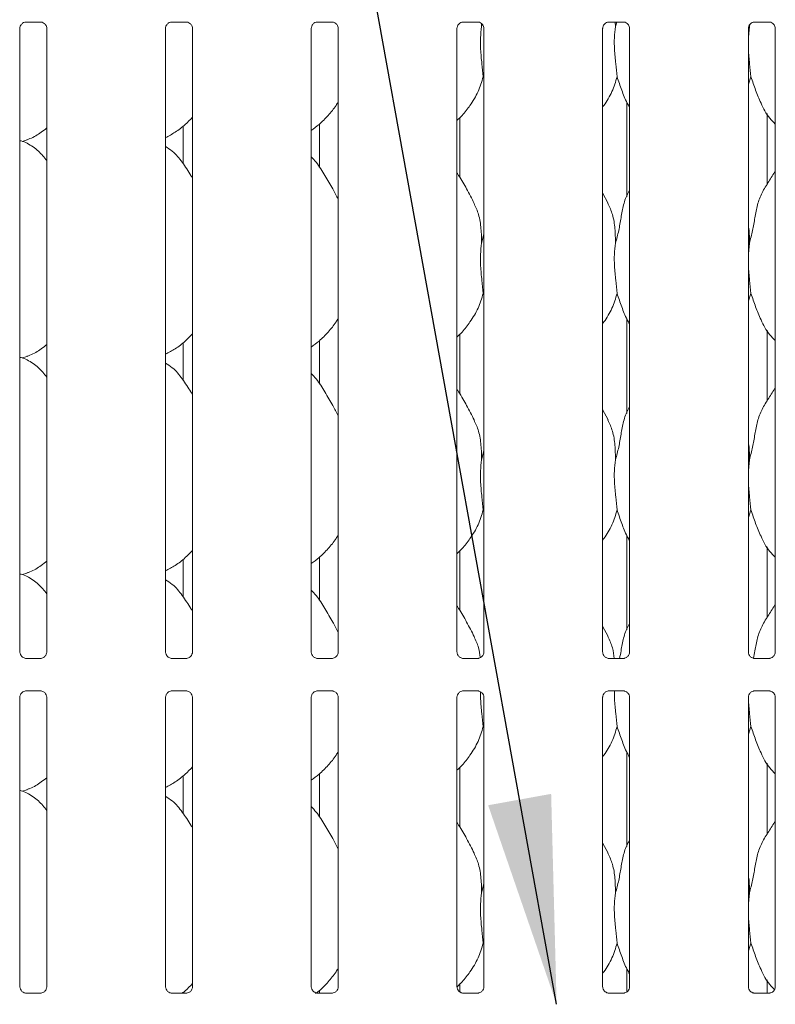
# Model space of a CAD drawing. Units: millimetres. Extents: x 5 to 415, y -14 to 292.
# Drawn here: x 70 to 82, y 90 to 106 of the extents above; entities that cross this region are included whole.
import ezdxf

# ---------------------------------------------------------------- set-up
doc = ezdxf.new("R2010")
doc.units = ezdxf.units.MM
doc.layers.add('BEMAßUNG', color=96, linetype='Continuous')

msp = doc.modelspace()

# ---------------------------------------------------------------- linework, layer by layer
at = {"color": 7, "linetype": 'Continuous', "lineweight": 15}
for p, q in [((69.67195, 95.62182), (69.67195, 105.51653)), ((69.77043, 105.61951), (70.00168, 105.61951)), ((70.09958, 105.51711), (70.09958, 95.6221)), ((71.98445, 95.62182), (71.98445, 105.51653)), ((72.08293, 105.61951), (72.31418, 105.61951)), ((72.41208, 105.51711), (72.41208, 95.6221)), ((74.29695, 95.62182), (74.29695, 105.51653)), ((74.39543, 105.61951), (74.62668, 105.61951)), ((74.72458, 105.51711), (74.72458, 95.6221)), ((76.60945, 95.62182), (76.60945, 105.51653)), ((76.70793, 105.61951), (76.93918, 105.61951)), ((76.99898, 105.59431), (77.00105, 105.5463)), ((77.00105, 105.5463), (77.0098, 105.58114)), ((77.03708, 105.51711), (77.03708, 95.6221)), ((78.92195, 95.62182), (78.92195, 105.51653)), ((79.02043, 105.61951), (79.25168, 105.61951)), ((79.12289, 105.61951), (79.12605, 105.5463)), ((79.12605, 105.5463), (79.14444, 105.61951)), ((79.34958, 105.51711), (79.34958, 95.6221)), ((81.25105, 105.5463), (81.23445, 105.37745)), ((81.23445, 95.62182), (81.23445, 105.51653)), ((81.2501, 105.56827), (81.25105, 105.5463)), ((81.25105, 105.5463), (81.25907, 105.57823)), ((81.33293, 105.61951), (81.56418, 105.61951)), ((81.66208, 105.51711), (81.66208, 95.6221)), ((77.03708, 104.71788), (77.02573, 104.75022)), ((81.27573, 104.75022), (81.23445, 104.63056)), ((79.30329, 104.34937), (79.30329, 102.84592)), ((76.65573, 103.15296), (76.65573, 104.10218)), ((81.53074, 103.0393), (81.53074, 104.16723)), ((72.26444, 103.36997), (72.26444, 103.96903)), ((74.42829, 104.00026), (74.42829, 103.31121)), ((69.70916, 103.72555), (69.78701, 103.74845)), ((79.00846, 102.74063), (78.92195, 102.90724)), ((77.00105, 102.1088), (77.03708, 102.25224)), ((81.25105, 102.1088), (81.23445, 101.93995)), ((77.03708, 101.28038), (77.02573, 101.31272)), ((81.27573, 101.31272), (81.23445, 101.19306)), ((79.30329, 100.91187), (79.30329, 99.40842)), ((76.65573, 99.71546), (76.65573, 100.66468)), ((81.53074, 99.60181), (81.53074, 100.72973)), ((72.26444, 99.93246), (72.26444, 100.53153)), ((74.42829, 100.56276), (74.42829, 99.87371)), ((69.70916, 100.28805), (69.78701, 100.31095)), ((79.00846, 99.30313), (78.92195, 99.46974)), ((77.00105, 98.6713), (77.03708, 98.81474)), ((81.25105, 98.6713), (81.23445, 98.50245)), ((77.03708, 97.84288), (77.02573, 97.87522)), ((81.27573, 97.87522), (81.23445, 97.75556)), ((79.30329, 97.47437), (79.30329, 95.97092)), ((76.65573, 96.27797), (76.65573, 97.22718)), ((81.53074, 96.1643), (81.53074, 97.29223)), ((72.26444, 96.49497), (72.26444, 97.09403)), ((74.42829, 97.12526), (74.42829, 96.43621)), ((69.70916, 96.85055), (69.78701, 96.87345)), ((79.00846, 95.86563), (78.92195, 96.03224)), ((69.76466, 95.51899), (69.77031, 95.51874)), ((69.99998, 95.51912), (69.77031, 95.51912)), ((72.07716, 95.51899), (72.08281, 95.51874)), ((72.31248, 95.51912), (72.08281, 95.51912)), ((74.38966, 95.51899), (74.39531, 95.51874)), ((74.62498, 95.51912), (74.39531, 95.51912)), ((76.70216, 95.51899), (76.70781, 95.51874)), ((76.93748, 95.51912), (76.70781, 95.51912)), ((79.01466, 95.51899), (79.02031, 95.51874)), ((79.24998, 95.51912), (79.02031, 95.51912)), ((81.32716, 95.51899), (81.33281, 95.51874)), ((81.56248, 95.51912), (81.33281, 95.51912)), ((69.67195, 90.30932), (69.67195, 94.90122)), ((69.77155, 95.0042), (70.00122, 95.0042)), ((70.00687, 95.00433), (70.00122, 95.00458)), ((70.09958, 94.9015), (70.09958, 90.3096)), ((71.98445, 90.30932), (71.98445, 94.90122)), ((72.08405, 95.0042), (72.31372, 95.0042)), ((72.31937, 95.00433), (72.31372, 95.00458)), ((72.41208, 94.9015), (72.41208, 90.3096)), ((74.29695, 90.30932), (74.29695, 94.90122)), ((74.39655, 95.0042), (74.62622, 95.0042)), ((74.63187, 95.00433), (74.62622, 95.00458)), ((74.72458, 94.9015), (74.72458, 90.3096)), ((76.60945, 90.30932), (76.60945, 94.90122)), ((76.70905, 95.0042), (76.93872, 95.0042)), ((76.94437, 95.00433), (76.93872, 95.00458)), ((77.03708, 94.9015), (77.03708, 90.3096)), ((78.92195, 90.30932), (78.92195, 94.90122)), ((79.02155, 95.0042), (79.25122, 95.0042)), ((79.25687, 95.00433), (79.25122, 95.00458)), ((79.34958, 94.9015), (79.34958, 90.3096)), ((81.23445, 90.30932), (81.23445, 94.90122)), ((81.33405, 95.0042), (81.56372, 95.0042)), ((81.56937, 95.00433), (81.56372, 95.00458)), ((81.66208, 94.9015), (81.66208, 90.3096)), ((77.03708, 94.40538), (77.02573, 94.43772)), ((81.27573, 94.43772), (81.23445, 94.31806)), ((79.30329, 94.03687), (79.30329, 92.53342)), ((76.65573, 92.84046), (76.65573, 93.78968)), ((81.53074, 92.7268), (81.53074, 93.85473)), ((72.26444, 93.05746), (72.26444, 93.65653)), ((74.42829, 93.68776), (74.42829, 92.99871)), ((69.70916, 93.41305), (69.78701, 93.43594)), ((79.00846, 92.42813), (78.92195, 92.59474)), ((77.00105, 91.7963), (77.03708, 91.93974)), ((81.25105, 91.7963), (81.23445, 91.62745)), ((77.03708, 90.96788), (77.02573, 91.00022)), ((81.27573, 91.00022), (81.23445, 90.88056)), ((79.30329, 90.59937), (79.30329, 90.22359)), ((76.65573, 90.22053), (76.65573, 90.35218)), ((81.53074, 90.20662), (81.53074, 90.41723)), ((69.76466, 90.20649), (69.77031, 90.20624)), ((69.99998, 90.20662), (69.77031, 90.20662)), ((72.07716, 90.20649), (72.08281, 90.20624)), ((72.31248, 90.20662), (72.08281, 90.20662)), ((72.26444, 90.20662), (72.26444, 90.21903)), ((74.38966, 90.20649), (74.39531, 90.20624)), ((74.62498, 90.20662), (74.39531, 90.20662)), ((74.42829, 90.25026), (74.42829, 90.20662)), ((76.70216, 90.20649), (76.70781, 90.20624)), ((76.93748, 90.20662), (76.70781, 90.20662)), ((79.01466, 90.20649), (79.02031, 90.20624)), ((79.24998, 90.20662), (79.02031, 90.20662)), ((81.32716, 90.20649), (81.33281, 90.20624)), ((81.56248, 90.20662), (81.33281, 90.20662))]:
    msp.add_line(p, q, dxfattribs=at)
msp.add_ellipse((78.92226, 95.80017), major_axis=(-0.27482, 0.27482), ratio=0.9648648, start_param=3.11781414, end_param=3.15913506, dxfattribs=at)
for points, knots in [([(69.67195, 105.51587), (69.67195, 105.5159), (69.6717, 105.52022), (69.67383, 105.53971), (69.68549, 105.56982), (69.71275, 105.60043), (69.74354, 105.6157), (69.76434, 105.61936), (69.76931, 105.61941), (69.77093, 105.61943)], [0, 0, 0, 0, 0.000960766, 0.126129838, 0.339873208, 0.590583021, 0.814959092, 0.939830699, 1, 1, 1, 1]), ([(70.00023, 105.61951), (70.00032, 105.61951), (70.00169, 105.61954), (70.01124, 105.61896), (70.03228, 105.61396), (70.06269, 105.59729), (70.08826, 105.56625), (70.09889, 105.53461), (70.09916, 105.52105), (70.09924, 105.51689)], [0, 0, 0, 0, 0.005669662, 0.089888115, 0.211539589, 0.438847879, 0.690260673, 0.905064415, 1, 1, 1, 1]), ([(71.98445, 105.51587), (71.98445, 105.5159), (71.9842, 105.52022), (71.98633, 105.53971), (71.99799, 105.56982), (72.02525, 105.60043), (72.05604, 105.6157), (72.07684, 105.61936), (72.08181, 105.61941), (72.08343, 105.61943)], [0, 0, 0, 0, 0.000960766, 0.126129838, 0.339873208, 0.590583021, 0.814959092, 0.939830699, 1, 1, 1, 1]), ([(72.31273, 105.61951), (72.31282, 105.61951), (72.31419, 105.61954), (72.32374, 105.61896), (72.34478, 105.61396), (72.37519, 105.59729), (72.40076, 105.56625), (72.41139, 105.53461), (72.41166, 105.52105), (72.41174, 105.51689)], [0, 0, 0, 0, 0.005669662, 0.089888115, 0.211539589, 0.438847879, 0.690260673, 0.905064415, 1, 1, 1, 1]), ([(74.29695, 105.51587), (74.29695, 105.5159), (74.2967, 105.52022), (74.29883, 105.53971), (74.31049, 105.56982), (74.33775, 105.60043), (74.36854, 105.6157), (74.38934, 105.61936), (74.39431, 105.61941), (74.39593, 105.61943)], [0, 0, 0, 0, 0.000960766, 0.126129838, 0.339873208, 0.590583021, 0.814959092, 0.939830699, 1, 1, 1, 1]), ([(74.62523, 105.61951), (74.62532, 105.61951), (74.62669, 105.61954), (74.63624, 105.61896), (74.65728, 105.61396), (74.68769, 105.59729), (74.71326, 105.56625), (74.72389, 105.53461), (74.72416, 105.52105), (74.72424, 105.51689)], [0, 0, 0, 0, 0.005669662, 0.089888115, 0.211539589, 0.438847879, 0.690260673, 0.905064415, 1, 1, 1, 1]), ([(76.60945, 105.51587), (76.60945, 105.5159), (76.6092, 105.52022), (76.61133, 105.53971), (76.62299, 105.56982), (76.65025, 105.60043), (76.68104, 105.6157), (76.70184, 105.61936), (76.70681, 105.61941), (76.70843, 105.61943)], [0, 0, 0, 0, 0.000960766, 0.126129838, 0.339873208, 0.590583021, 0.814959092, 0.939830699, 1, 1, 1, 1]), ([(76.93773, 105.61951), (76.93782, 105.61951), (76.93919, 105.61954), (76.94874, 105.61896), (76.96978, 105.61396), (77.00019, 105.59729), (77.02576, 105.56625), (77.03639, 105.53461), (77.03666, 105.52105), (77.03674, 105.51689)], [0, 0, 0, 0, 0.00566967, 0.08988829, 0.21154001, 0.43884083, 0.69026006, 0.90506423, 1, 1, 1, 1]), ([(77.00105, 105.5463), (76.99387, 105.48771), (76.97942, 105.3697), (76.98336, 105.17415), (77.00464, 104.95465), (77.01873, 104.81804), (77.02573, 104.75022)], [0, 0, 0, 0, 0.22420695, 0.4515593, 0.72768114, 1, 1, 1, 1]), ([(78.92195, 105.51587), (78.92195, 105.5159), (78.9217, 105.52022), (78.92383, 105.53971), (78.93549, 105.56982), (78.96275, 105.60043), (78.99354, 105.6157), (79.01434, 105.61936), (79.01931, 105.61941), (79.02093, 105.61943)], [0, 0, 0, 0, 0.000960766, 0.126129838, 0.339873208, 0.590583021, 0.814959092, 0.939830699, 1, 1, 1, 1]), ([(79.12605, 105.5463), (79.11887, 105.48771), (79.10442, 105.3697), (79.10836, 105.17415), (79.12964, 104.95465), (79.14373, 104.81804), (79.15073, 104.75022)], [0, 0, 0, 0, 0.22420675, 0.45155908, 0.72768113, 1, 1, 1, 1]), ([(79.25023, 105.61951), (79.25032, 105.61951), (79.25169, 105.61954), (79.26124, 105.61896), (79.28228, 105.61396), (79.31269, 105.59729), (79.33826, 105.56625), (79.34889, 105.53461), (79.34916, 105.52105), (79.34924, 105.51689)], [0, 0, 0, 0, 0.00566967, 0.08988829, 0.21154001, 0.43884083, 0.69026006, 0.90506423, 1, 1, 1, 1]), ([(81.23445, 105.51587), (81.23445, 105.5159), (81.2342, 105.52022), (81.23633, 105.53971), (81.24799, 105.56982), (81.27525, 105.60043), (81.30604, 105.6157), (81.32684, 105.61936), (81.33181, 105.61941), (81.33343, 105.61943)], [0, 0, 0, 0, 0.000960766, 0.126129838, 0.339873208, 0.590583021, 0.814959092, 0.939830699, 1, 1, 1, 1]), ([(81.56273, 105.61951), (81.56282, 105.61951), (81.56419, 105.61954), (81.57374, 105.61896), (81.59478, 105.61396), (81.62519, 105.59729), (81.65076, 105.56625), (81.66139, 105.53461), (81.66166, 105.52105), (81.66174, 105.51689)], [0, 0, 0, 0, 0.00566967, 0.08988829, 0.21154001, 0.43884083, 0.69026006, 0.90506423, 1, 1, 1, 1]), ([(81.23445, 105.28579), (81.23433, 105.25267), (81.23396, 105.14557), (81.25536, 104.9544), (81.26897, 104.81796), (81.27573, 104.75022)], [0, 0, 0, 0, 0.18393619, 0.5947976, 1, 1, 1, 1]), ([(77.02573, 104.75022), (77.00216, 104.67025), (76.9546, 104.50888), (76.82787, 104.3084), (76.71353, 104.15568), (76.63695, 104.08243), (76.60945, 104.05613)], [0, 0, 0, 0, 0.30362664, 0.61270429, 0.86092622, 1, 1, 1, 1]), ([(79.15073, 104.75022), (79.12673, 104.67062), (79.07829, 104.51001), (78.98725, 104.35454), (78.92834, 104.28036), (78.92195, 104.27231)], [0, 0, 0, 0, 0.46689099, 0.94216409, 1, 1, 1, 1]), ([(79.34958, 104.26438), (79.33615, 104.28674), (79.28452, 104.37267), (79.22461, 104.53857), (79.17548, 104.67932), (79.15073, 104.75022)], [0, 0, 0, 0, 0.14862808, 0.5711755, 1, 1, 1, 1]), ([(81.66208, 104.00045), (81.63141, 104.03033), (81.53455, 104.1247), (81.43998, 104.31525), (81.34779, 104.53741), (81.29986, 104.67893), (81.27573, 104.75022)], [0, 0, 0, 0, 0.15020761, 0.47437638, 0.73525008, 1, 1, 1, 1]), ([(74.72458, 104.35359), (74.71366, 104.3344), (74.66919, 104.25618), (74.56718, 104.13538), (74.43669, 103.99971), (74.33955, 103.92904), (74.29695, 103.89805)], [0, 0, 0, 0, 0.10516487, 0.42847704, 0.74934716, 1, 1, 1, 1]), ([(72.41208, 104.10849), (72.37459, 104.0695), (72.29018, 103.98172), (72.14666, 103.87126), (72.03574, 103.81153), (71.98445, 103.78391)], [0, 0, 0, 0, 0.30046659, 0.67648698, 1, 1, 1, 1]), ([(70.09958, 103.93844), (70.07041, 103.91548), (69.98737, 103.85012), (69.88189, 103.78347), (69.80042, 103.75724), (69.78436, 103.75207)], [0, 0, 0, 0, 0.30305261, 0.86264727, 1, 1, 1, 1]), ([(70.09958, 103.42046), (70.05729, 103.47234), (69.96901, 103.58063), (69.82497, 103.67903), (69.71928, 103.72751), (69.67824, 103.73443), (69.66959, 103.73589)], [0, 0, 0, 0, 0.36834252, 0.76900835, 0.95129167, 1, 1, 1, 1]), ([(72.41208, 103.14229), (72.4035, 103.15682), (72.3547, 103.23943), (72.25552, 103.39114), (72.12476, 103.55378), (72.02114, 103.62045), (71.98445, 103.64405)], [0, 0, 0, 0, 0.07967105, 0.45313906, 0.80638189, 1, 1, 1, 1]), ([(74.72458, 102.80588), (74.69685, 102.86123), (74.63396, 102.98676), (74.51301, 103.18033), (74.40737, 103.36158), (74.3235, 103.45099), (74.29695, 103.4793)], [0, 0, 0, 0, 0.2473599, 0.56097742, 0.86102646, 1, 1, 1, 1]), ([(76.88346, 102.74063), (76.84459, 102.81753), (76.77034, 102.96443), (76.67534, 103.12729), (76.6184, 103.21284), (76.60945, 103.22629)], [0, 0, 0, 0, 0.480699599, 0.91832163, 1, 1, 1, 1]), ([(81.25105, 102.1088), (81.26904, 102.17551), (81.30506, 102.3091), (81.33804, 102.51412), (81.37269, 102.71807), (81.44587, 102.91366), (81.55884, 103.08316), (81.62832, 103.19881), (81.66208, 103.255)], [0, 0, 0, 0, 0.16814546, 0.3366795, 0.50541067, 0.67131909, 0.84029211, 1, 1, 1, 1]), ([(79.12605, 102.1088), (79.14406, 102.1755), (79.18014, 102.30905), (79.21271, 102.5143), (79.2489, 102.7174), (79.29847, 102.86333), (79.34197, 102.93358), (79.34958, 102.94586)], [0, 0, 0, 0, 0.237998289, 0.476546596, 0.715373915, 0.950206592, 1, 1, 1, 1]), ([(76.88043, 102.74064), (76.9067, 102.68264), (76.96437, 102.55533), (76.99591, 102.33875), (76.99932, 102.18594), (77.00105, 102.1088)], [0, 0, 0, 0, 0.29305117, 0.64314514, 1, 1, 1, 1]), ([(79.00543, 102.74064), (79.0317, 102.68264), (79.08937, 102.55533), (79.12091, 102.33875), (79.12432, 102.18594), (79.12605, 102.1088)], [0, 0, 0, 0, 0.2930512, 0.64314522, 1, 1, 1, 1]), ([(81.23445, 102.37772), (81.23677, 102.36525), (81.25325, 102.27681), (81.25206, 102.18644), (81.25105, 102.1088)], [0, 0, 0, 0, 0.14091479, 1, 1, 1, 1]), ([(77.00105, 102.1088), (76.99387, 102.05021), (76.97942, 101.9322), (76.98336, 101.73665), (77.00464, 101.51715), (77.01873, 101.38054), (77.02573, 101.31272)], [0, 0, 0, 0, 0.224207182, 0.451559765, 0.727681893, 1, 1, 1, 1]), ([(79.12605, 102.1088), (79.11887, 102.05021), (79.10442, 101.9322), (79.10836, 101.73665), (79.12964, 101.51715), (79.14373, 101.38054), (79.15073, 101.31272)], [0, 0, 0, 0, 0.224206981, 0.451559554, 0.727681881, 1, 1, 1, 1]), ([(81.23445, 101.84829), (81.23433, 101.81517), (81.23396, 101.70807), (81.25536, 101.5169), (81.26897, 101.38046), (81.27573, 101.31272)], [0, 0, 0, 0, 0.18393781, 0.59479918, 1, 1, 1, 1]), ([(77.02573, 101.31272), (77.00216, 101.23275), (76.9546, 101.07138), (76.82787, 100.8709), (76.71353, 100.71818), (76.63695, 100.64493), (76.60945, 100.61863)], [0, 0, 0, 0, 0.30362744, 0.61270383, 0.86092554, 1, 1, 1, 1]), ([(79.15073, 101.31272), (79.12673, 101.23312), (79.0783, 101.07251), (78.98725, 100.91704), (78.92834, 100.84286), (78.92195, 100.83481)], [0, 0, 0, 0, 0.46689193, 0.9421628, 1, 1, 1, 1]), ([(79.34958, 100.82688), (79.33615, 100.84924), (79.28452, 100.93517), (79.22461, 101.10107), (79.17548, 101.24182), (79.15073, 101.31272)], [0, 0, 0, 0, 0.14862939, 0.57117616, 1, 1, 1, 1]), ([(81.66208, 100.56295), (81.63141, 100.59283), (81.53455, 100.6872), (81.43998, 100.87775), (81.34779, 101.09991), (81.29986, 101.24143), (81.27573, 101.31272)], [0, 0, 0, 0, 0.15020829, 0.47437679, 0.73525029, 1, 1, 1, 1]), ([(74.72458, 100.9161), (74.71366, 100.8969), (74.66919, 100.81868), (74.56718, 100.69788), (74.43669, 100.56221), (74.33955, 100.49154), (74.29695, 100.46055)], [0, 0, 0, 0, 0.10516487, 0.42847704, 0.74934716, 1, 1, 1, 1]), ([(72.41208, 100.67099), (72.37459, 100.632), (72.29018, 100.54422), (72.14666, 100.43376), (72.03574, 100.37403), (71.98445, 100.34641)], [0, 0, 0, 0, 0.30046574, 0.67648658, 1, 1, 1, 1]), ([(70.09958, 100.50094), (70.07041, 100.47798), (69.98737, 100.41262), (69.88189, 100.34597), (69.80042, 100.31974), (69.78436, 100.31457)], [0, 0, 0, 0, 0.30305154, 0.86264706, 1, 1, 1, 1]), ([(70.09958, 99.98296), (70.05729, 100.03484), (69.96901, 100.14313), (69.82497, 100.24153), (69.71928, 100.29), (69.67824, 100.29693), (69.66959, 100.29839)], [0, 0, 0, 0, 0.36834228, 0.76900882, 0.95129139, 1, 1, 1, 1]), ([(72.41208, 99.70479), (72.4035, 99.71932), (72.3547, 99.80193), (72.25552, 99.95364), (72.12476, 100.11628), (72.02114, 100.18295), (71.98445, 100.20655)], [0, 0, 0, 0, 0.07967211, 0.4531387, 0.80638125, 1, 1, 1, 1]), ([(74.72458, 99.36837), (74.69685, 99.42373), (74.63396, 99.54926), (74.51301, 99.74283), (74.40737, 99.92408), (74.3235, 100.01349), (74.29695, 100.0418)], [0, 0, 0, 0, 0.2473597, 0.56097787, 0.86102574, 1, 1, 1, 1]), ([(76.88346, 99.30313), (76.84459, 99.38003), (76.77033, 99.52693), (76.67534, 99.68979), (76.6184, 99.77534), (76.60945, 99.78879)], [0, 0, 0, 0, 0.48069899, 0.91832173, 1, 1, 1, 1]), ([(81.25105, 98.6713), (81.26904, 98.73801), (81.30506, 98.8716), (81.33804, 99.07662), (81.37269, 99.28057), (81.44587, 99.47616), (81.55884, 99.64566), (81.62832, 99.76131), (81.66208, 99.8175)], [0, 0, 0, 0, 0.16814546, 0.33668025, 0.50541067, 0.67131909, 0.84029211, 1, 1, 1, 1]), ([(79.12605, 98.6713), (79.14406, 98.738), (79.18014, 98.87155), (79.21271, 99.0768), (79.2489, 99.2799), (79.29847, 99.42583), (79.34197, 99.49607), (79.34958, 99.50836)], [0, 0, 0, 0, 0.23799829, 0.47654765, 0.71537392, 0.95020659, 1, 1, 1, 1]), ([(76.88043, 99.30314), (76.9067, 99.24514), (76.96437, 99.11783), (76.99591, 98.90125), (76.99932, 98.74844), (77.00105, 98.6713)], [0, 0, 0, 0, 0.29304981, 0.64314374, 1, 1, 1, 1]), ([(79.00543, 99.30314), (79.0317, 99.24514), (79.08937, 99.11783), (79.12091, 98.90125), (79.12432, 98.74844), (79.12605, 98.6713)], [0, 0, 0, 0, 0.293049842, 0.643143819, 1, 1, 1, 1]), ([(81.23445, 98.94022), (81.23677, 98.92775), (81.25325, 98.83931), (81.25206, 98.74894), (81.25105, 98.6713)], [0, 0, 0, 0, 0.14091431, 1, 1, 1, 1]), ([(77.00105, 98.6713), (76.99387, 98.6127), (76.97942, 98.4947), (76.98336, 98.29915), (77.00464, 98.07965), (77.01873, 97.94305), (77.02573, 97.87522)], [0, 0, 0, 0, 0.22420743, 0.45155916, 0.72768159, 1, 1, 1, 1]), ([(79.12605, 98.6713), (79.11887, 98.6127), (79.10442, 98.4947), (79.10836, 98.29915), (79.12964, 98.07965), (79.14373, 97.94305), (79.15073, 97.87522)], [0, 0, 0, 0, 0.22420723, 0.45155895, 0.72768158, 1, 1, 1, 1]), ([(81.23445, 98.41079), (81.23433, 98.37767), (81.23396, 98.27057), (81.25536, 98.0794), (81.26897, 97.94296), (81.27573, 97.87522)], [0, 0, 0, 0, 0.18393781, 0.59479918, 1, 1, 1, 1]), ([(77.02573, 97.87522), (77.00216, 97.79525), (76.9546, 97.63388), (76.82787, 97.4334), (76.71353, 97.28068), (76.63695, 97.20743), (76.60945, 97.18113)], [0, 0, 0, 0, 0.30362744, 0.61270383, 0.86092554, 1, 1, 1, 1]), ([(79.15073, 97.87522), (79.12673, 97.79562), (79.0783, 97.63501), (78.98725, 97.47954), (78.92834, 97.40536), (78.92195, 97.39731)], [0, 0, 0, 0, 0.46689193, 0.9421628, 1, 1, 1, 1]), ([(79.34958, 97.38938), (79.33615, 97.41174), (79.28452, 97.49767), (79.22461, 97.66357), (79.17548, 97.80432), (79.15073, 97.87522)], [0, 0, 0, 0, 0.14862783, 0.57117454, 1, 1, 1, 1]), ([(81.66208, 97.12545), (81.63141, 97.15533), (81.53455, 97.2497), (81.43998, 97.44025), (81.34779, 97.66241), (81.29986, 97.80393), (81.27573, 97.87522)], [0, 0, 0, 0, 0.15020894, 0.47437622, 0.73524949, 1, 1, 1, 1]), ([(74.72458, 97.47859), (74.71366, 97.4594), (74.66919, 97.38118), (74.56718, 97.26038), (74.43669, 97.12471), (74.33955, 97.05404), (74.29695, 97.02305)], [0, 0, 0, 0, 0.10516363, 0.42847593, 0.74934617, 1, 1, 1, 1]), ([(72.41208, 97.23349), (72.37459, 97.1945), (72.29018, 97.10672), (72.14666, 96.99626), (72.03574, 96.93653), (71.98445, 96.90891)], [0, 0, 0, 0, 0.30046542, 0.67648692, 1, 1, 1, 1]), ([(70.09958, 97.06344), (70.07041, 97.04048), (69.98737, 96.97512), (69.88189, 96.90847), (69.80042, 96.88224), (69.78436, 96.87707)], [0, 0, 0, 0, 0.30305274, 0.86264639, 1, 1, 1, 1]), ([(70.09958, 96.54546), (70.05729, 96.59734), (69.96901, 96.70563), (69.82497, 96.80403), (69.71928, 96.8525), (69.67824, 96.85943), (69.66959, 96.86089)], [0, 0, 0, 0, 0.36834251, 0.76900931, 0.95129136, 1, 1, 1, 1]), ([(72.41208, 96.26729), (72.4035, 96.28182), (72.3547, 96.36443), (72.25552, 96.51614), (72.12476, 96.67878), (72.02114, 96.74545), (71.98445, 96.76906)], [0, 0, 0, 0, 0.07966994, 0.45313809, 0.80638103, 1, 1, 1, 1]), ([(74.72458, 95.93088), (74.69685, 95.98623), (74.63396, 96.11176), (74.51301, 96.30533), (74.40737, 96.48658), (74.3235, 96.57599), (74.29695, 96.6043)], [0, 0, 0, 0, 0.247358132, 0.560976574, 0.861025622, 1, 1, 1, 1]), ([(76.88346, 95.86563), (76.84459, 95.94253), (76.77033, 96.08943), (76.67534, 96.25229), (76.6184, 96.33784), (76.60945, 96.35129)], [0, 0, 0, 0, 0.48069899, 0.91832173, 1, 1, 1, 1]), ([(81.31714, 95.52141), (81.32429, 95.56059), (81.34389, 95.66791), (81.3724, 95.84314), (81.44595, 96.03865), (81.55882, 96.20817), (81.62831, 96.32381), (81.66208, 96.38)], [0, 0, 0, 0, 0.12757839, 0.34949858, 0.56770902, 0.78994657, 1, 1, 1, 1]), ([(79.19173, 95.51912), (79.19898, 95.55908), (79.2186, 95.66723), (79.24861, 95.84246), (79.29849, 95.98833), (79.34197, 96.05858), (79.34958, 96.07087)], [0, 0, 0, 0, 0.21099102, 0.5709767, 0.9249458, 1, 1, 1, 1]), ([(76.88043, 95.86564), (76.9076, 95.8078), (76.95692, 95.70283), (76.9718, 95.58799), (76.97849, 95.53642)], [0, 0, 0, 0, 0.55095699, 1, 1, 1, 1]), ([(79.00543, 95.86564), (79.03243, 95.80776), (79.08394, 95.69734), (79.09926, 95.57657), (79.10655, 95.51912)], [0, 0, 0, 0, 0.52428097, 1, 1, 1, 1]), ([(69.72632, 95.53282), (69.72533, 95.53323), (69.71098, 95.53925), (69.68937, 95.56294), (69.67372, 95.59711), (69.67245, 95.61558), (69.67196, 95.62265)], [0, 0, 0, 0, 0.02955289, 0.42938437, 0.78148301, 1, 1, 1, 1]), ([(69.77088, 95.51919), (69.76944, 95.51921), (69.76512, 95.51926), (69.74856, 95.52158), (69.73465, 95.5286), (69.72632, 95.53282)], [0, 0, 0, 0, 0.16592501, 0.49984003, 1, 1, 1, 1]), ([(69.99998, 95.51905), (70.00031, 95.51907), (70.00217, 95.51922), (70.00467, 95.51906), (70.00667, 95.519), (70.00687, 95.51899)], [0, 0, 0, 0, 0.15982985, 0.91369795, 1, 1, 1, 1]), ([(70.04938, 95.53549), (70.03972, 95.53017), (70.02424, 95.52164), (70.00591, 95.51922), (70.00168, 95.5192), (70.00034, 95.51919)], [0, 0, 0, 0, 0.5306818, 0.85103081, 1, 1, 1, 1]), ([(70.09952, 95.62254), (70.09954, 95.6222), (70.09979, 95.61724), (70.09721, 95.59631), (70.08384, 95.56631), (70.06409, 95.54207), (70.05046, 95.53597), (70.04938, 95.53549)], [0, 0, 0, 0, 0.01496067, 0.21903324, 0.57251029, 0.9659479, 1, 1, 1, 1]), ([(72.03882, 95.53282), (72.03783, 95.53323), (72.02348, 95.53925), (72.00187, 95.56294), (71.98622, 95.59711), (71.98495, 95.61558), (71.98446, 95.62265)], [0, 0, 0, 0, 0.02955289, 0.42938437, 0.78148301, 1, 1, 1, 1]), ([(72.08338, 95.51919), (72.08194, 95.51921), (72.07762, 95.51926), (72.06106, 95.52158), (72.04715, 95.5286), (72.03882, 95.53282)], [0, 0, 0, 0, 0.16592501, 0.49984003, 1, 1, 1, 1]), ([(72.31248, 95.51905), (72.31281, 95.51907), (72.31467, 95.51922), (72.31717, 95.51906), (72.31917, 95.519), (72.31937, 95.51899)], [0, 0, 0, 0, 0.15982985, 0.91369795, 1, 1, 1, 1]), ([(72.36188, 95.53549), (72.35222, 95.53017), (72.33674, 95.52164), (72.31841, 95.51922), (72.31418, 95.5192), (72.31284, 95.51919)], [0, 0, 0, 0, 0.5306818, 0.85103081, 1, 1, 1, 1]), ([(72.41202, 95.62254), (72.41204, 95.6222), (72.41229, 95.61724), (72.40971, 95.59631), (72.39634, 95.56631), (72.37659, 95.54207), (72.36296, 95.53597), (72.36188, 95.53549)], [0, 0, 0, 0, 0.01496067, 0.21903324, 0.57251029, 0.9659479, 1, 1, 1, 1]), ([(74.35132, 95.53282), (74.35033, 95.53323), (74.33598, 95.53925), (74.31437, 95.56294), (74.29872, 95.59711), (74.29745, 95.61558), (74.29696, 95.62265)], [0, 0, 0, 0, 0.02955289, 0.42938437, 0.78148301, 1, 1, 1, 1]), ([(74.39588, 95.51919), (74.39444, 95.51921), (74.39012, 95.51926), (74.37356, 95.52158), (74.35965, 95.5286), (74.35132, 95.53282)], [0, 0, 0, 0, 0.16592501, 0.49984003, 1, 1, 1, 1]), ([(74.62498, 95.51905), (74.62531, 95.51907), (74.62717, 95.51922), (74.62967, 95.51906), (74.63167, 95.519), (74.63187, 95.51899)], [0, 0, 0, 0, 0.15982985, 0.91369795, 1, 1, 1, 1]), ([(74.67438, 95.53549), (74.66472, 95.53017), (74.64924, 95.52164), (74.63091, 95.51922), (74.62668, 95.5192), (74.62534, 95.51919)], [0, 0, 0, 0, 0.5306818, 0.85103081, 1, 1, 1, 1]), ([(74.72452, 95.62254), (74.72454, 95.6222), (74.7248, 95.61724), (74.72221, 95.59631), (74.70884, 95.56632), (74.68909, 95.54207), (74.67546, 95.53597), (74.67438, 95.53549)], [0, 0, 0, 0, 0.01496115, 0.21903457, 0.57251866, 0.96594775, 1, 1, 1, 1]), ([(76.66382, 95.53282), (76.66283, 95.53323), (76.64848, 95.53925), (76.62687, 95.56294), (76.61122, 95.59711), (76.60995, 95.61558), (76.60946, 95.62265)], [0, 0, 0, 0, 0.02955289, 0.42938437, 0.78148301, 1, 1, 1, 1]), ([(76.70838, 95.51919), (76.70694, 95.51921), (76.70262, 95.51926), (76.68606, 95.52158), (76.67215, 95.5286), (76.66382, 95.53282)], [0, 0, 0, 0, 0.16592501, 0.49984003, 1, 1, 1, 1]), ([(76.93748, 95.51905), (76.93781, 95.51907), (76.93967, 95.51922), (76.94217, 95.51906), (76.94417, 95.519), (76.94437, 95.51899)], [0, 0, 0, 0, 0.15966592, 0.91369979, 1, 1, 1, 1]), ([(76.98688, 95.53549), (76.97722, 95.53017), (76.96174, 95.52164), (76.94341, 95.51922), (76.93918, 95.5192), (76.93784, 95.51919)], [0, 0, 0, 0, 0.5306818, 0.85103081, 1, 1, 1, 1]), ([(77.03702, 95.62254), (77.03704, 95.6222), (77.0373, 95.61724), (77.03471, 95.59631), (77.02134, 95.56632), (77.00159, 95.54207), (76.98796, 95.53597), (76.98688, 95.53549)], [0, 0, 0, 0, 0.01496115, 0.21903457, 0.57251866, 0.96594775, 1, 1, 1, 1]), ([(78.97632, 95.53282), (78.97533, 95.53323), (78.96098, 95.53925), (78.93937, 95.56294), (78.92372, 95.59711), (78.92245, 95.61558), (78.92196, 95.62265)], [0, 0, 0, 0, 0.02955289, 0.42938437, 0.78148301, 1, 1, 1, 1]), ([(79.02088, 95.51919), (79.01944, 95.51921), (79.01512, 95.51926), (78.99856, 95.52158), (78.98465, 95.5286), (78.97632, 95.53282)], [0, 0, 0, 0, 0.16592501, 0.49984003, 1, 1, 1, 1]), ([(79.24998, 95.51905), (79.25031, 95.51907), (79.25217, 95.51922), (79.25467, 95.51906), (79.25667, 95.519), (79.25687, 95.51899)], [0, 0, 0, 0, 0.15966592, 0.91369979, 1, 1, 1, 1]), ([(79.29938, 95.53549), (79.28972, 95.53017), (79.27424, 95.52164), (79.25591, 95.51922), (79.25168, 95.5192), (79.25034, 95.51919)], [0, 0, 0, 0, 0.5306818, 0.85103081, 1, 1, 1, 1]), ([(79.34952, 95.62254), (79.34954, 95.6222), (79.3498, 95.61724), (79.34721, 95.59631), (79.33384, 95.56632), (79.31409, 95.54207), (79.30046, 95.53597), (79.29938, 95.53549)], [0, 0, 0, 0, 0.01496115, 0.21903457, 0.57251866, 0.96594775, 1, 1, 1, 1]), ([(81.28882, 95.53282), (81.28783, 95.53323), (81.27348, 95.53925), (81.25187, 95.56294), (81.23622, 95.59711), (81.23495, 95.61558), (81.23446, 95.62265)], [0, 0, 0, 0, 0.02955289, 0.42938437, 0.78148301, 1, 1, 1, 1]), ([(81.33338, 95.51919), (81.33194, 95.51921), (81.32762, 95.51926), (81.31105, 95.52158), (81.29715, 95.5286), (81.28882, 95.53282)], [0, 0, 0, 0, 0.16591331, 0.49983301, 1, 1, 1, 1]), ([(81.56248, 95.51905), (81.56281, 95.51907), (81.56467, 95.51922), (81.56717, 95.51906), (81.56917, 95.519), (81.56937, 95.51899)], [0, 0, 0, 0, 0.15966592, 0.91369979, 1, 1, 1, 1]), ([(81.61188, 95.53549), (81.60222, 95.53017), (81.58674, 95.52164), (81.56841, 95.51922), (81.56418, 95.5192), (81.56284, 95.51919)], [0, 0, 0, 0, 0.5306818, 0.85103081, 1, 1, 1, 1]), ([(81.66202, 95.62254), (81.66204, 95.6222), (81.6623, 95.61724), (81.65971, 95.59631), (81.64634, 95.56632), (81.62659, 95.54207), (81.61296, 95.53597), (81.61188, 95.53549)], [0, 0, 0, 0, 0.01496115, 0.21903457, 0.57251866, 0.96594775, 1, 1, 1, 1]), ([(69.672, 94.90079), (69.67199, 94.90112), (69.67174, 94.90608), (69.67435, 94.92689), (69.68746, 94.95786), (69.71603, 94.98743), (69.74643, 95.00121), (69.76616, 95.0042), (69.77066, 95.00418), (69.77232, 95.00417)], [0, 0, 0, 0, 0.00936643, 0.13721692, 0.35864663, 0.6051246, 0.81749265, 0.932816, 1, 1, 1, 1]), ([(69.77155, 95.00428), (69.77122, 95.00425), (69.76936, 95.0041), (69.76686, 95.00426), (69.76486, 95.00432), (69.76466, 95.00433)], [0, 0, 0, 0, 0.15983912, 0.9136989, 1, 1, 1, 1]), ([(70.00065, 95.00413), (70.00208, 95.00411), (70.00641, 95.00406), (70.02301, 95.00174), (70.03695, 94.99469), (70.04532, 94.99046)], [0, 0, 0, 0, 0.16556476, 0.4987548, 1, 1, 1, 1]), ([(70.04532, 94.99046), (70.04627, 94.99006), (70.06058, 94.98405), (70.08215, 94.96038), (70.09781, 94.92621), (70.09908, 94.90774), (70.09956, 94.90067)], [0, 0, 0, 0, 0.02848986, 0.42876499, 0.78124582, 1, 1, 1, 1]), ([(71.9845, 94.90079), (71.98449, 94.90112), (71.98424, 94.90608), (71.98685, 94.92689), (71.99996, 94.95786), (72.02853, 94.98743), (72.05893, 95.00121), (72.07866, 95.0042), (72.08316, 95.00418), (72.08482, 95.00417)], [0, 0, 0, 0, 0.00936646, 0.13721729, 0.3586476, 0.60512624, 0.81749486, 0.93281143, 1, 1, 1, 1]), ([(72.08405, 95.00428), (72.08372, 95.00425), (72.08186, 95.0041), (72.07936, 95.00426), (72.07736, 95.00432), (72.07716, 95.00433)], [0, 0, 0, 0, 0.15983912, 0.9136989, 1, 1, 1, 1]), ([(72.31315, 95.00413), (72.31458, 95.00411), (72.31891, 95.00406), (72.33551, 95.00174), (72.34945, 94.99469), (72.35782, 94.99046)], [0, 0, 0, 0, 0.16556476, 0.4987548, 1, 1, 1, 1]), ([(72.35782, 94.99046), (72.35877, 94.99006), (72.37308, 94.98405), (72.39465, 94.96038), (72.41031, 94.92621), (72.41158, 94.90774), (72.41206, 94.90067)], [0, 0, 0, 0, 0.02848986, 0.42876499, 0.78124582, 1, 1, 1, 1]), ([(74.297, 94.90079), (74.29699, 94.90112), (74.29674, 94.90608), (74.29935, 94.92689), (74.31246, 94.95786), (74.34103, 94.98743), (74.37143, 95.00121), (74.39116, 95.0042), (74.39566, 95.00418), (74.39732, 95.00417)], [0, 0, 0, 0, 0.00936646, 0.13721729, 0.3586476, 0.60512624, 0.81749486, 0.93281143, 1, 1, 1, 1]), ([(74.39655, 95.00428), (74.39622, 95.00425), (74.39436, 95.0041), (74.39186, 95.00426), (74.38986, 95.00432), (74.38966, 95.00433)], [0, 0, 0, 0, 0.15983912, 0.9136989, 1, 1, 1, 1]), ([(74.62565, 95.00413), (74.62708, 95.00411), (74.63141, 95.00406), (74.64801, 95.00174), (74.66195, 94.99469), (74.67032, 94.99046)], [0, 0, 0, 0, 0.16556476, 0.4987548, 1, 1, 1, 1]), ([(74.67032, 94.99046), (74.67127, 94.99006), (74.68558, 94.98405), (74.70715, 94.96038), (74.72281, 94.92621), (74.72408, 94.90774), (74.72456, 94.90067)], [0, 0, 0, 0, 0.02848986, 0.42876499, 0.78124582, 1, 1, 1, 1]), ([(76.6095, 94.90079), (76.60949, 94.90112), (76.60924, 94.90608), (76.61185, 94.92689), (76.62496, 94.95786), (76.65353, 94.98743), (76.68393, 95.00121), (76.70366, 95.0042), (76.70816, 95.00418), (76.70982, 95.00417)], [0, 0, 0, 0, 0.00936646, 0.13721729, 0.3586476, 0.60512624, 0.81749486, 0.93281143, 1, 1, 1, 1]), ([(76.70905, 95.00428), (76.70872, 95.00425), (76.70686, 95.0041), (76.70436, 95.00426), (76.70236, 95.00432), (76.70216, 95.00433)], [0, 0, 0, 0, 0.15983912, 0.9136989, 1, 1, 1, 1]), ([(76.93815, 95.00413), (76.93958, 95.00411), (76.94391, 95.00406), (76.96051, 95.00174), (76.97445, 94.99469), (76.98282, 94.99046)], [0, 0, 0, 0, 0.16556476, 0.4987548, 1, 1, 1, 1]), ([(76.98282, 94.99046), (76.98377, 94.99006), (76.99808, 94.98405), (77.01965, 94.96038), (77.03531, 94.92621), (77.03658, 94.90774), (77.03706, 94.90067)], [0, 0, 0, 0, 0.02848986, 0.42876499, 0.78124582, 1, 1, 1, 1]), ([(76.9843, 94.98982), (76.98411, 94.95125), (76.98358, 94.83875), (77.00527, 94.64194), (77.01894, 94.50548), (77.02573, 94.43772)], [0, 0, 0, 0, 0.208026855, 0.606760018, 1, 1, 1, 1]), ([(78.922, 94.90079), (78.92199, 94.90112), (78.92174, 94.90608), (78.92435, 94.92689), (78.93746, 94.95786), (78.96603, 94.98743), (78.99643, 95.00121), (79.01616, 95.0042), (79.02066, 95.00418), (79.02232, 95.00417)], [0, 0, 0, 0, 0.00936646, 0.13721729, 0.3586476, 0.60512624, 0.81749486, 0.93281143, 1, 1, 1, 1]), ([(79.02155, 95.00428), (79.02122, 95.00425), (79.01936, 95.0041), (79.01686, 95.00426), (79.01486, 95.00432), (79.01466, 95.00433)], [0, 0, 0, 0, 0.15983912, 0.9136989, 1, 1, 1, 1]), ([(79.10917, 95.0042), (79.10891, 94.96089), (79.10823, 94.84369), (79.13021, 94.64197), (79.14392, 94.50549), (79.15073, 94.43772)], [0, 0, 0, 0, 0.22785139, 0.61660366, 1, 1, 1, 1]), ([(79.25065, 95.00413), (79.25208, 95.00411), (79.25641, 95.00406), (79.27301, 95.00174), (79.28695, 94.99469), (79.29532, 94.99046)], [0, 0, 0, 0, 0.16556476, 0.4987548, 1, 1, 1, 1]), ([(79.29532, 94.99046), (79.29627, 94.99006), (79.31058, 94.98405), (79.33215, 94.96038), (79.34781, 94.92621), (79.34908, 94.90774), (79.34957, 94.90067)], [0, 0, 0, 0, 0.02848986, 0.42876499, 0.78124582, 1, 1, 1, 1]), ([(81.2345, 94.90079), (81.23449, 94.90112), (81.23424, 94.90608), (81.23685, 94.92689), (81.24996, 94.95786), (81.27853, 94.98743), (81.30893, 95.00121), (81.32866, 95.0042), (81.33316, 95.00418), (81.33482, 95.00417)], [0, 0, 0, 0, 0.00936646, 0.13721729, 0.3586476, 0.60512624, 0.81749486, 0.93281143, 1, 1, 1, 1]), ([(81.2351, 94.90132), (81.23514, 94.892), (81.23552, 94.80841), (81.25585, 94.64165), (81.26913, 94.50538), (81.27573, 94.43772)], [0, 0, 0, 0, 0.05941296, 0.53296863, 1, 1, 1, 1]), ([(81.33405, 95.00428), (81.33372, 95.00425), (81.33186, 95.0041), (81.32936, 95.00426), (81.32736, 95.00432), (81.32716, 95.00433)], [0, 0, 0, 0, 0.15983912, 0.9136989, 1, 1, 1, 1]), ([(81.56315, 95.00413), (81.56458, 95.00411), (81.56891, 95.00406), (81.58551, 95.00174), (81.59945, 94.99469), (81.60782, 94.99046)], [0, 0, 0, 0, 0.16556476, 0.4987548, 1, 1, 1, 1]), ([(81.60782, 94.99046), (81.60877, 94.99006), (81.62308, 94.98405), (81.64465, 94.96038), (81.66031, 94.92621), (81.66158, 94.90774), (81.66207, 94.90067)], [0, 0, 0, 0, 0.02848986, 0.42876499, 0.78124582, 1, 1, 1, 1]), ([(77.02573, 94.43772), (77.00216, 94.35775), (76.9546, 94.19638), (76.82787, 93.9959), (76.71353, 93.84318), (76.63695, 93.76993), (76.60945, 93.74363)], [0, 0, 0, 0, 0.30362744, 0.61270383, 0.86092554, 1, 1, 1, 1]), ([(79.15073, 94.43772), (79.12673, 94.35812), (79.0783, 94.19751), (78.98725, 94.04204), (78.92834, 93.96786), (78.92195, 93.95981)], [0, 0, 0, 0, 0.46689193, 0.9421628, 1, 1, 1, 1]), ([(79.34958, 93.95188), (79.33615, 93.97424), (79.28452, 94.06017), (79.22461, 94.22607), (79.17548, 94.36682), (79.15073, 94.43772)], [0, 0, 0, 0, 0.14862783, 0.57117454, 1, 1, 1, 1]), ([(81.66208, 93.68795), (81.63141, 93.71783), (81.53455, 93.8122), (81.43998, 94.00275), (81.34779, 94.22491), (81.29986, 94.36643), (81.27573, 94.43772)], [0, 0, 0, 0, 0.150207602, 0.47437539, 0.735249072, 1, 1, 1, 1]), ([(74.72458, 94.04109), (74.71366, 94.0219), (74.66919, 93.94368), (74.56718, 93.82288), (74.43669, 93.68721), (74.33955, 93.61654), (74.29695, 93.58555)], [0, 0, 0, 0, 0.10516363, 0.42847593, 0.74934617, 1, 1, 1, 1]), ([(72.41208, 93.79599), (72.37459, 93.757), (72.29018, 93.66922), (72.14666, 93.55876), (72.03574, 93.49903), (71.98445, 93.47141)], [0, 0, 0, 0, 0.30046542, 0.67648692, 1, 1, 1, 1]), ([(70.09958, 93.62594), (70.07041, 93.60298), (69.98737, 93.53762), (69.88189, 93.47097), (69.80042, 93.44474), (69.78436, 93.43957)], [0, 0, 0, 0, 0.30305274, 0.86264639, 1, 1, 1, 1]), ([(70.09958, 93.10796), (70.05729, 93.15984), (69.96901, 93.26813), (69.82497, 93.36653), (69.71928, 93.41501), (69.67824, 93.42193), (69.66959, 93.42339)], [0, 0, 0, 0, 0.36834228, 0.76900881, 0.95129201, 1, 1, 1, 1]), ([(72.41208, 92.82979), (72.4035, 92.84432), (72.3547, 92.92693), (72.25552, 93.07864), (72.12476, 93.24128), (72.02114, 93.30795), (71.98445, 93.33155)], [0, 0, 0, 0, 0.07966994, 0.45313809, 0.80638103, 1, 1, 1, 1]), ([(74.72458, 92.49338), (74.69685, 92.54873), (74.63396, 92.67426), (74.51301, 92.86783), (74.40737, 93.04908), (74.3235, 93.13849), (74.29695, 93.1668)], [0, 0, 0, 0, 0.24735992, 0.56097656, 0.86102562, 1, 1, 1, 1]), ([(76.88346, 92.42813), (76.84459, 92.50503), (76.77034, 92.65193), (76.67534, 92.81479), (76.6184, 92.90034), (76.60945, 92.91379)], [0, 0, 0, 0, 0.4807015, 0.91832173, 1, 1, 1, 1]), ([(81.25105, 91.7963), (81.26904, 91.86301), (81.30506, 91.9966), (81.33804, 92.20162), (81.37269, 92.40557), (81.44587, 92.60116), (81.55884, 92.77066), (81.62832, 92.88631), (81.66208, 92.9425)], [0, 0, 0, 0, 0.16814546, 0.33667876, 0.50541067, 0.67131909, 0.84029211, 1, 1, 1, 1]), ([(79.12605, 91.7963), (79.14406, 91.863), (79.18014, 91.99655), (79.21271, 92.2018), (79.2489, 92.4049), (79.29847, 92.55083), (79.34197, 92.62108), (79.34958, 92.63336)], [0, 0, 0, 0, 0.23799829, 0.476545545, 0.715373913, 0.950206592, 1, 1, 1, 1]), ([(76.88043, 92.42814), (76.9067, 92.37014), (76.96437, 92.24283), (76.99591, 92.02625), (76.99932, 91.87344), (77.00105, 91.7963)], [0, 0, 0, 0, 0.29305253, 0.64314653, 1, 1, 1, 1]), ([(79.00543, 92.42814), (79.0317, 92.37014), (79.08937, 92.24283), (79.12091, 92.02625), (79.12432, 91.87344), (79.12605, 91.7963)], [0, 0, 0, 0, 0.29305256, 0.64314661, 1, 1, 1, 1]), ([(81.23445, 92.06522), (81.23677, 92.05275), (81.25325, 91.96431), (81.25206, 91.87394), (81.25105, 91.7963)], [0, 0, 0, 0, 0.14091528, 1, 1, 1, 1]), ([(77.00105, 91.7963), (76.99387, 91.73771), (76.97942, 91.6197), (76.98336, 91.42415), (77.00464, 91.20464), (77.01873, 91.06804), (77.02573, 91.00022)], [0, 0, 0, 0, 0.22420694, 0.45156037, 0.72768219, 1, 1, 1, 1]), ([(79.12605, 91.7963), (79.11887, 91.73771), (79.10442, 91.6197), (79.10836, 91.42415), (79.12964, 91.20464), (79.14373, 91.06804), (79.15073, 91.00022)], [0, 0, 0, 0, 0.22420673, 0.45156016, 0.72768218, 1, 1, 1, 1]), ([(81.23445, 91.53579), (81.23433, 91.50267), (81.23396, 91.39557), (81.25536, 91.2044), (81.26897, 91.06796), (81.27573, 91.00022)], [0, 0, 0, 0, 0.18393781, 0.59479918, 1, 1, 1, 1]), ([(77.02573, 91.00022), (77.00216, 90.92025), (76.95461, 90.75887), (76.82784, 90.55842), (76.71436, 90.40665), (76.63873, 90.33426), (76.61217, 90.30884)], [0, 0, 0, 0, 0.30505853, 0.61559169, 0.86498334, 1, 1, 1, 1]), ([(79.15073, 91.00022), (79.12673, 90.92062), (79.0783, 90.76001), (78.98725, 90.60454), (78.92834, 90.53036), (78.92195, 90.52231)], [0, 0, 0, 0, 0.46689193, 0.9421628, 1, 1, 1, 1]), ([(79.34958, 90.51438), (79.33615, 90.53674), (79.28452, 90.62267), (79.22461, 90.78857), (79.17548, 90.92932), (79.15073, 91.00022)], [0, 0, 0, 0, 0.14863094, 0.57117777, 1, 1, 1, 1]), ([(81.64889, 90.26425), (81.6229, 90.28976), (81.53098, 90.37997), (81.44018, 90.5654), (81.34774, 90.78737), (81.29985, 90.92892), (81.27573, 91.00022)], [0, 0, 0, 0, 0.13072415, 0.46232624, 0.7291811, 1, 1, 1, 1]), ([(74.72458, 90.6036), (74.71367, 90.58439), (74.66922, 90.50615), (74.56676, 90.38586), (74.45752, 90.26896), (74.38396, 90.21434), (74.36451, 90.1999)], [0, 0, 0, 0, 0.12162367, 0.49553121, 0.86661454, 1, 1, 1, 1]), ([(72.41208, 90.35849), (72.37541, 90.31847), (72.32482, 90.26326), (72.26478, 90.21884), (72.24827, 90.20662)], [0, 0, 0, 0, 0.72486053, 1, 1, 1, 1]), ([(69.72632, 90.22032), (69.72533, 90.22073), (69.71098, 90.22675), (69.68937, 90.25044), (69.67372, 90.28461), (69.67245, 90.30308), (69.67196, 90.31015)], [0, 0, 0, 0, 0.02955289, 0.42938437, 0.78148301, 1, 1, 1, 1]), ([(69.77088, 90.20669), (69.76944, 90.20671), (69.76512, 90.20676), (69.74856, 90.20908), (69.73465, 90.2161), (69.72632, 90.22032)], [0, 0, 0, 0, 0.16592458, 0.49983977, 1, 1, 1, 1]), ([(69.99998, 90.20655), (70.00031, 90.20657), (70.00217, 90.20672), (70.00467, 90.20655), (70.00667, 90.2065), (70.00687, 90.20649)], [0, 0, 0, 0, 0.159830785, 0.913703321, 1, 1, 1, 1]), ([(70.04938, 90.22299), (70.03972, 90.21767), (70.02424, 90.20914), (70.00591, 90.20672), (70.00168, 90.20669), (70.00034, 90.20669)], [0, 0, 0, 0, 0.5306818, 0.85103081, 1, 1, 1, 1]), ([(70.09952, 90.31004), (70.09954, 90.3097), (70.09979, 90.30475), (70.09721, 90.2838), (70.08384, 90.25382), (70.06409, 90.22957), (70.05046, 90.22347), (70.04938, 90.22299)], [0, 0, 0, 0, 0.0149514, 0.21903597, 0.57251178, 0.96594802, 1, 1, 1, 1]), ([(72.03882, 90.22032), (72.03783, 90.22073), (72.02348, 90.22675), (72.00187, 90.25044), (71.98622, 90.28461), (71.98495, 90.30308), (71.98446, 90.31015)], [0, 0, 0, 0, 0.02955289, 0.42938437, 0.78148301, 1, 1, 1, 1]), ([(72.08338, 90.20669), (72.08194, 90.20671), (72.07762, 90.20676), (72.06106, 90.20908), (72.04715, 90.2161), (72.03882, 90.22032)], [0, 0, 0, 0, 0.16592458, 0.49983977, 1, 1, 1, 1]), ([(72.31248, 90.20655), (72.31281, 90.20657), (72.31467, 90.20672), (72.31717, 90.20655), (72.31917, 90.2065), (72.31937, 90.20649)], [0, 0, 0, 0, 0.159830785, 0.913703321, 1, 1, 1, 1]), ([(72.36188, 90.22299), (72.35222, 90.21767), (72.33674, 90.20914), (72.31841, 90.20672), (72.31418, 90.20669), (72.31284, 90.20669)], [0, 0, 0, 0, 0.5306818, 0.85103081, 1, 1, 1, 1]), ([(72.41202, 90.31004), (72.41204, 90.3097), (72.41229, 90.30475), (72.40971, 90.2838), (72.39634, 90.25382), (72.37659, 90.22957), (72.36296, 90.22347), (72.36188, 90.22299)], [0, 0, 0, 0, 0.0149514, 0.21903597, 0.57251178, 0.96594802, 1, 1, 1, 1]), ([(74.35132, 90.22032), (74.35033, 90.22073), (74.33598, 90.22675), (74.31437, 90.25044), (74.29872, 90.28461), (74.29745, 90.30308), (74.29696, 90.31015)], [0, 0, 0, 0, 0.02955289, 0.42938437, 0.78148301, 1, 1, 1, 1]), ([(74.39588, 90.20669), (74.39444, 90.20671), (74.39012, 90.20676), (74.37356, 90.20908), (74.35965, 90.2161), (74.35132, 90.22032)], [0, 0, 0, 0, 0.16592458, 0.49983977, 1, 1, 1, 1]), ([(74.62498, 90.20655), (74.62531, 90.20657), (74.62717, 90.20672), (74.62967, 90.20655), (74.63167, 90.2065), (74.63187, 90.20649)], [0, 0, 0, 0, 0.159830785, 0.913703321, 1, 1, 1, 1]), ([(74.67438, 90.22299), (74.66472, 90.21767), (74.64924, 90.20914), (74.63091, 90.20672), (74.62668, 90.20669), (74.62534, 90.20669)], [0, 0, 0, 0, 0.5306818, 0.85103081, 1, 1, 1, 1]), ([(74.72452, 90.31004), (74.72454, 90.3097), (74.7248, 90.30475), (74.72221, 90.2838), (74.70884, 90.25382), (74.68909, 90.22957), (74.67546, 90.22347), (74.67438, 90.22299)], [0, 0, 0, 0, 0.01495188, 0.2190373, 0.57252016, 0.96594787, 1, 1, 1, 1]), ([(76.66382, 90.22032), (76.66283, 90.22073), (76.64848, 90.22675), (76.62687, 90.25044), (76.61122, 90.28461), (76.60995, 90.30308), (76.60946, 90.31015)], [0, 0, 0, 0, 0.02955289, 0.42938437, 0.78148301, 1, 1, 1, 1]), ([(76.70838, 90.20669), (76.70694, 90.20671), (76.70262, 90.20676), (76.68606, 90.20908), (76.67215, 90.2161), (76.66382, 90.22032)], [0, 0, 0, 0, 0.16592458, 0.49983977, 1, 1, 1, 1]), ([(76.93748, 90.20655), (76.93781, 90.20657), (76.93967, 90.20672), (76.94217, 90.20655), (76.94417, 90.2065), (76.94437, 90.20649)], [0, 0, 0, 0, 0.15966686, 0.91370517, 1, 1, 1, 1]), ([(76.98688, 90.22299), (76.97722, 90.21767), (76.96174, 90.20914), (76.94341, 90.20672), (76.93918, 90.20669), (76.93784, 90.20669)], [0, 0, 0, 0, 0.5306818, 0.85103081, 1, 1, 1, 1]), ([(77.03702, 90.31004), (77.03704, 90.3097), (77.0373, 90.30475), (77.03471, 90.2838), (77.02134, 90.25382), (77.00159, 90.22957), (76.98796, 90.22347), (76.98688, 90.22299)], [0, 0, 0, 0, 0.01495188, 0.2190373, 0.57252016, 0.96594787, 1, 1, 1, 1]), ([(78.97632, 90.22032), (78.97533, 90.22073), (78.96098, 90.22675), (78.93937, 90.25044), (78.92372, 90.28461), (78.92245, 90.30308), (78.92196, 90.31015)], [0, 0, 0, 0, 0.02955289, 0.42938437, 0.78148301, 1, 1, 1, 1]), ([(79.02088, 90.20669), (79.01944, 90.20671), (79.01512, 90.20676), (78.99856, 90.20908), (78.98465, 90.2161), (78.97632, 90.22032)], [0, 0, 0, 0, 0.16592458, 0.49983977, 1, 1, 1, 1]), ([(79.24998, 90.20655), (79.25031, 90.20657), (79.25217, 90.20672), (79.25467, 90.20655), (79.25667, 90.2065), (79.25687, 90.20649)], [0, 0, 0, 0, 0.15966686, 0.91370517, 1, 1, 1, 1]), ([(79.29938, 90.22299), (79.28972, 90.21767), (79.27424, 90.20914), (79.25591, 90.20672), (79.25168, 90.20669), (79.25034, 90.20669)], [0, 0, 0, 0, 0.5306818, 0.85103081, 1, 1, 1, 1]), ([(79.34952, 90.31004), (79.34954, 90.3097), (79.3498, 90.30475), (79.34721, 90.2838), (79.33384, 90.25382), (79.31409, 90.22957), (79.30046, 90.22347), (79.29938, 90.22299)], [0, 0, 0, 0, 0.01495188, 0.2190373, 0.57252016, 0.96594787, 1, 1, 1, 1]), ([(81.28882, 90.22032), (81.28783, 90.22073), (81.27348, 90.22675), (81.25187, 90.25044), (81.23622, 90.28461), (81.23495, 90.30308), (81.23446, 90.31015)], [0, 0, 0, 0, 0.02955289, 0.42938437, 0.78148301, 1, 1, 1, 1]), ([(81.33338, 90.20669), (81.33194, 90.20671), (81.32762, 90.20676), (81.31105, 90.20908), (81.29715, 90.2161), (81.28882, 90.22032)], [0, 0, 0, 0, 0.16591288, 0.49983276, 1, 1, 1, 1]), ([(81.56248, 90.20655), (81.56281, 90.20657), (81.56467, 90.20672), (81.56717, 90.20655), (81.56917, 90.2065), (81.56937, 90.20649)], [0, 0, 0, 0, 0.15966686, 0.91370517, 1, 1, 1, 1]), ([(81.61188, 90.22299), (81.60222, 90.21767), (81.58674, 90.20914), (81.56841, 90.20672), (81.56418, 90.20669), (81.56284, 90.20669)], [0, 0, 0, 0, 0.5306818, 0.85103081, 1, 1, 1, 1]), ([(81.66202, 90.31004), (81.66204, 90.3097), (81.6623, 90.30475), (81.65971, 90.2838), (81.64634, 90.25382), (81.62659, 90.22957), (81.61296, 90.22347), (81.61188, 90.22299)], [0, 0, 0, 0, 0.01495188, 0.2190373, 0.57252016, 0.96594787, 1, 1, 1, 1])]:
    msp.add_open_spline(points, degree=3, knots=knots, dxfattribs=at)
at = {"layer": 'BEMAßUNG'}
msp.add_line((78.19145, 90.02977), (72.13394, 123.57128), dxfattribs=at)
msp.add_solid([(78.19145, 90.02977), (78.10452, 93.36948), (77.10469, 93.18892)], dxfattribs=at)

doc.saveas('drawing.dxf')
